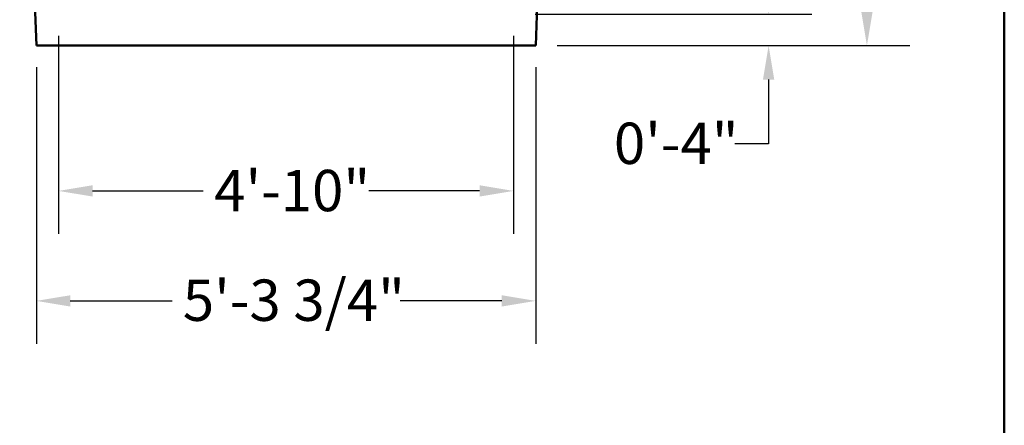
# Model space of a CAD drawing. Units: inches. Extents: x 11 to 363, y -52 to 473.
# Drawn here: x 237 to 363, y 82 to 134 of the extents above; entities that cross this region are included whole.
import ezdxf
from ezdxf.enums import TextEntityAlignment as Align

# ---------------------------------------------------------------- set-up
doc = ezdxf.new("R2010")
doc.units = ezdxf.units.IN
doc.header["$LTSCALE"] = 1980
doc.header["$MEASUREMENT"] = 0
for name, color, linetype, lineweight in [('Dimensions(ACME )', 7, 'Continuous', 25), ('Sketch Geometry(ACME )', 7, 'Continuous', 50), ('Symbols(ACME )', 7, 'Continuous', 25), ('Title (ANSI)', 7, 'Continuous', 50), ('Visible Edges(ACME )', 7, 'Continuous', 50)]:
    doc.layers.add(name, color=color, linetype=linetype, lineweight=lineweight)
doc.styles.add('DEFAULT-ACME', font='arial.ttf')
doc.styles.get("Standard").update_dxf_attribs({"font": 'ROMANS.shx'})
doc.dimstyles.new('DEFAULT-ACME -01', dxfattribs={"dimscale": 44, "dimtxt": 0.12, "dimasz": 0.098425, "dimexe": 0.125, "dimexo": 0.0625, "dimgap": 0.031496, "dimtad": 0, "dimtih": 1, "dimtoh": 1, "dimrnd": 1e-08, "dimzin": 1, "dimdsep": 46, "dimlunit": 4, "dimtxsty": 'DEFAULT-ACME', "dimcen": 0.09, "dimdle": 0.393701, "dimclrd": 256, "dimclre": 256, "dimclrt": 7, "dimadec": 0, "dimazin": 0, "dimtfac": 1, "dimtofl": 0, "dimtmove": 0, "dimatfit": 3, "dimfxl": 1, "dimfrac": 2, "dimtolj": 1, "dimtzin": 0, "dimlwd": 25, "dimlwe": 25, "dimarcsym": 0})

# ---------------------------------------------------------------- blocks, each defined once
blk = doc.blocks.new('Borders Back-Sheet2')
at = {"layer": 'Sketch Geometry(ACME )'}
blk.add_line((8.25, 0.25), (8.25, 10.75), dxfattribs=at)
at = {"layer": 'Symbols(ACME )', "color": 7, "lineweight": 30, "flags": 63}
for tag, height, p in [('Date', 0.12, (7.17, 0.67)), ('Co.', 0.16, (6.005, 0.7)), ('Sheet', 0.1, (7.73, 0.39)), ('Ch#', 0.1, (6.48, 0.39)), ('Pg#', 0.1, (7.06, 0.39)), ('WT-TOP', 0.12, (4.595, -0.6817))]:
    blk.add_attdef(tag, text='', height=height, dxfattribs=at).set_placement(p, align=Align.TOP_LEFT)
at = {"layer": 'Title (ANSI)', "color": 7, "lineweight": 30, "flags": 63}
for tag, height, p in [('<Name>^M', 0.16, (1.25, 1.1925)), ('ITEM:', 0.16, (5.9764, 0.9996)), ('<WT-B>', 0.12, (4.735, -1.0693))]:
    blk.add_attdef(tag, text='', height=height, dxfattribs=at).set_placement(p, align=Align.TOP_LEFT)
blk = doc.blocks.new('*D11')
at = {"layer": 'Defpoints', "color": 0, "linetype": 'Continuous', "transparency": 16777216}
for p in [(239.43, 130.51), (303.18, 130.51), (239.43, 97.9)]:
    blk.add_point(p, dxfattribs=at)
at = {"layer": 'Dimensions(ACME )', "color": 156, "linetype": 'Continuous', "lineweight": 25, "true_color": 0x004080, "transparency": 16777216}
for p, q in [((239.43, 127.76), (239.43, 92.4)), ((303.18, 127.76), (303.18, 92.4)), ((243.76, 97.9), (256.75, 97.9)), ((298.85, 97.9), (285.86, 97.9))]:
    blk.add_line(p, q, dxfattribs=at)
at = {"layer": 'Dimensions(ACME )', "color": 156, "linetype": 'Continuous', "true_color": 0x004080, "transparency": 16777216}
for points in [[(243.76, 98.62), (243.76, 97.18), (239.43, 97.9)], [(298.85, 98.62), (298.85, 97.18), (303.18, 97.9)]]:
    blk.add_solid(points, dxfattribs=at)
at = {"layer": 'Dimensions(ACME )', "color": 7, "linetype": 'Continuous', "lineweight": 25, "transparency": 16777216, "insert": (258.13, 100.63), "char_height": 5.28, "attachment_point": 1, "style": 'DEFAULT-ACME'}
blk.add_mtext('\\A1;5\'-3 3/4"', dxfattribs=at)
blk = doc.blocks.new('*D12')
at = {"layer": 'Defpoints', "color": 0, "linetype": 'Continuous', "transparency": 16777216}
for p in [(242.27, 134.51), (300.34, 134.51), (242.27, 111.95)]:
    blk.add_point(p, dxfattribs=at)
at = {"layer": 'Dimensions(ACME )', "color": 156, "linetype": 'Continuous', "lineweight": 25, "true_color": 0x004080, "transparency": 16777216}
for p, q in [((242.27, 131.76), (242.27, 106.45)), ((300.34, 131.76), (300.34, 106.45)), ((246.6, 111.95), (260.74, 111.95)), ((296.01, 111.95), (281.87, 111.95))]:
    blk.add_line(p, q, dxfattribs=at)
at = {"layer": 'Dimensions(ACME )', "color": 156, "linetype": 'Continuous', "true_color": 0x004080, "transparency": 16777216}
for points in [[(246.6, 112.67), (246.6, 111.23), (242.27, 111.95)], [(296.01, 112.67), (296.01, 111.23), (300.34, 111.95)]]:
    blk.add_solid(points, dxfattribs=at)
at = {"layer": 'Dimensions(ACME )', "color": 7, "linetype": 'Continuous', "lineweight": 25, "transparency": 16777216, "insert": (262.13, 114.64), "char_height": 5.28, "attachment_point": 1, "style": 'DEFAULT-ACME'}
blk.add_mtext('\\A1;4\'-10"', dxfattribs=at)
blk = doc.blocks.new('*D15')
at = {"layer": 'Defpoints', "color": 0, "linetype": 'Continuous', "transparency": 16777216}
for p in [(305.3, 198.51), (345.46, 198.51), (303.18, 130.51)]:
    blk.add_point(p, dxfattribs=at)
at = {"layer": 'Dimensions(ACME )', "color": 156, "linetype": 'Continuous', "lineweight": 25, "true_color": 0x004080, "transparency": 16777216}
for p, q in [((308.05, 198.51), (350.96, 198.51)), ((345.46, 194.18), (345.46, 167.6)), ((345.46, 134.84), (345.46, 159.44)), ((305.93, 130.51), (350.96, 130.51))]:
    blk.add_line(p, q, dxfattribs=at)
at = {"layer": 'Dimensions(ACME )', "color": 156, "linetype": 'Continuous', "true_color": 0x004080, "transparency": 16777216}
for points in [[(344.74, 194.18), (346.19, 194.18), (345.46, 198.51)], [(344.74, 134.84), (346.19, 134.84), (345.46, 130.51)]]:
    blk.add_solid(points, dxfattribs=at)
at = {"layer": 'Dimensions(ACME )', "color": 7, "linetype": 'Continuous', "lineweight": 25, "transparency": 16777216, "insert": (338.45, 166.22), "char_height": 5.28, "attachment_point": 1, "style": 'DEFAULT-ACME'}
blk.add_mtext('\\A1;5\'-8"', dxfattribs=at)
blk = doc.blocks.new('*D18')
at = {"layer": 'Defpoints', "color": 0, "linetype": 'Continuous', "transparency": 16777216}
for p in [(300.34, 134.51), (303.18, 130.51), (332.91, 130.51)]:
    blk.add_point(p, dxfattribs=at)
at = {"layer": 'Dimensions(ACME )', "color": 156, "linetype": 'Continuous', "lineweight": 25, "true_color": 0x004080, "transparency": 16777216}
for p, q in [((332.91, 138.84), (332.91, 143.17)), ((303.09, 134.51), (338.41, 134.51)), ((305.93, 130.51), (338.41, 130.51)), ((332.91, 126.18), (332.91, 117.97)), ((332.91, 117.97), (328.58, 117.97))]:
    blk.add_line(p, q, dxfattribs=at)
at = {"layer": 'Dimensions(ACME )', "color": 156, "linetype": 'Continuous', "true_color": 0x004080, "transparency": 16777216}
for points in [[(332.19, 138.84), (333.63, 138.84), (332.91, 134.51)], [(332.19, 126.18), (333.63, 126.18), (332.91, 130.51)]]:
    blk.add_solid(points, dxfattribs=at)
at = {"layer": 'Dimensions(ACME )', "color": 7, "linetype": 'Continuous', "lineweight": 25, "transparency": 16777216, "insert": (313.16, 120.67), "char_height": 5.28, "attachment_point": 1, "style": 'DEFAULT-ACME'}
blk.add_mtext('\\A1;0\'-4"', dxfattribs=at)

msp = doc.modelspace()

# ---------------------------------------------------------------- linework, layer by layer
at = {"layer": 'Visible Edges(ACME )'}
for p, q in [((239.429, 130.513), (237.304, 192.013)), ((303.179, 130.513), (305.304, 192.013)), ((303.179, 130.513), (239.429, 130.513))]:
    msp.add_line(p, q, dxfattribs=at)

# ---------------------------------------------------------------- block references
at = {"xscale": 44, "yscale": 44, "zscale": 44}
msp.add_blockref('Borders Back-Sheet2', (0, 0), dxfattribs=at)

# ---------------------------------------------------------------- dimensions: what is measured, and where the dimension line sits
at = {"layer": 'Dimensions(ACME )', "color": 156, "linetype": 'Continuous', "lineweight": 25, "true_color": 0x004080}
for base, p1, p2, angle, override, picture, middle in [((345.463, 198.513), (303.179, 130.513), (305.304, 198.513), 90, {"dimgap": 0.031496, "dimdec": 2, "dimlfac": 1, "dimtol": 0, "dimlim": 0, "dimtp": 0, "dimtm": 0, "dimtdec": 2, "dimatfit": 1}, '*D15', (345.463, 163.521)), ((332.911, 130.513), (300.338, 134.513), (303.179, 130.513), 90, {"dimgap": 0.031496, "dimdec": 2, "dimlfac": 1, "dimtol": 0, "dimlim": 0, "dimtp": 0, "dimtm": 0, "dimtdec": 2, "dimatfit": 1}, '*D18', (320.176, 117.97)), ((242.27, 111.949), (300.338, 134.513), (242.27, 134.513), 180, {"dimgap": 0.031496, "dimtih": 0, "dimtoh": 0, "dimdec": 2, "dimlfac": 1, "dimtol": 0, "dimlim": 0, "dimtp": 0, "dimtm": 0, "dimtdec": 2, "dimatfit": 1}, '*D12', (271.304, 111.949)), ((239.429, 97.9), (303.179, 130.513), (239.429, 130.513), 180, {"dimgap": 0.031496, "dimtih": 0, "dimtoh": 0, "dimdec": 2, "dimlfac": 1, "dimtol": 0, "dimlim": 0, "dimtp": 0, "dimtm": 0, "dimtdec": 2, "dimatfit": 1}, '*D11', (271.304, 97.9))]:
    dim = msp.add_linear_dim(base=base, p1=p1, p2=p2, angle=angle, dimstyle='DEFAULT-ACME -01', override=override, dxfattribs=at)
    dim.commit()
    dim.dimension.update_dxf_attribs({"geometry": picture, "text_midpoint": middle, "dimtype": 160})

doc.saveas('drawing.dxf')
